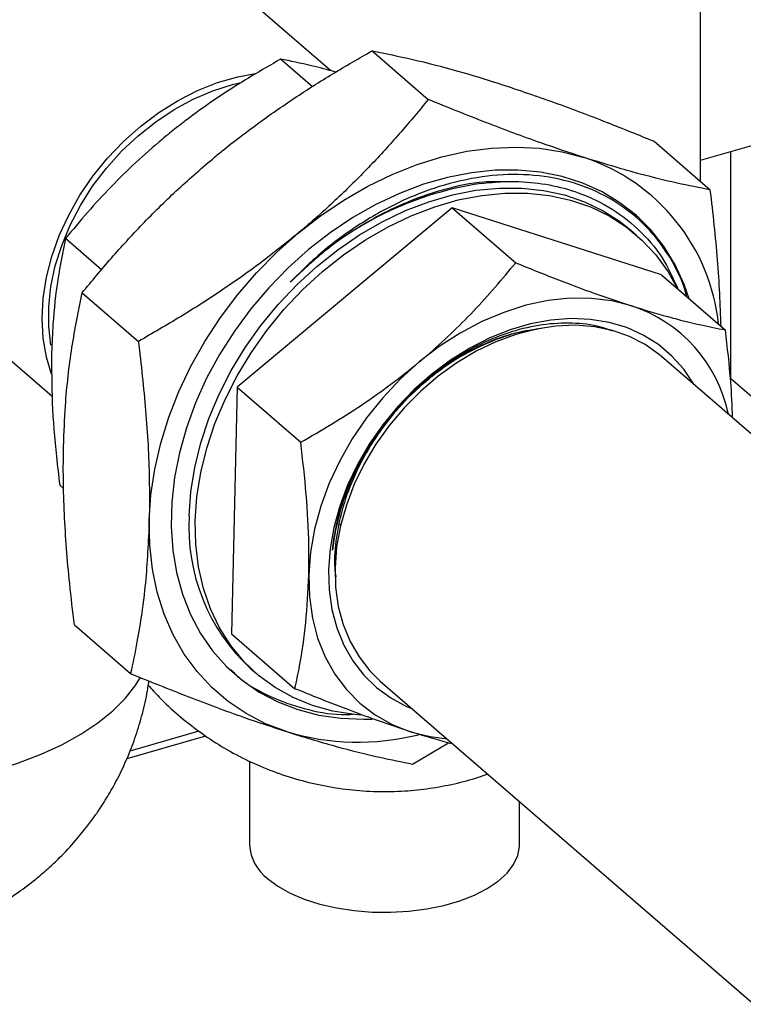
# Model space of a CAD drawing. Extents: x 13.4 to 28.7, y 4.1 to 13.5.
# Drawn here: x 16.8 to 17.1, y 5.2 to 5.6 of the extents above; entities that cross this region are included whole.
import ezdxf

# ---------------------------------------------------------------- set-up
doc = ezdxf.new("R2010")
doc.units = 0
doc.header["$LTSCALE"] = 0.2
doc.header["$MEASUREMENT"] = 0
doc.linetypes.add('SLD-SOLID', pattern=[0])

# ---------------------------------------------------------------- blocks, each defined once
blk = doc.blocks.new('A$C10230A1B')
at = {"color": 7, "linetype": 'SLD-SOLID'}
for p, q in [((2.035834112431068, 1.401958512365007), (2.035834112431068, 1.863880434055185)), ((1.865024904730113, 1.45309473474123), (1.764490417224202, 1.540160154877797)), ((1.884241074186818, 1.462221871278309), (1.910203658709271, 1.439737613533964)), ((1.856688415447827, 1.445643335844096), (1.841967603281681, 1.458391933144316)), ((2.035834114993321, 1.411720592791912), (2.187850569571957, 1.455603963278027)), ((2.014468657571484, 1.42046154095151), (2.040431242093938, 1.397977283207164)), ((2.049945824228082, 1.310672533249556), (2.049945824228082, 1.41579436291884)), ((1.634977233036324, 1.390611207810204), (1.736573941604696, 1.302625877249107)), ((1.921290644712919, 1.389696164159422), (1.822010516147529, 1.3068079994807)), ((1.921290644712919, 1.389696164159422), (1.95061366597087, 1.364301682834321)), ((2.017893898509186, 1.358718253435266), (1.921290644712919, 1.389696164159422)), ((2.006344434243083, 1.377132751381124), (2.00362702563482, 1.379486096268344)), ((1.759336711271779, 1.361085106654927), (1.742687474716298, 1.375503768465594)), ((2.017893898509186, 1.358718253435266), (2.047216919767145, 1.333323772110165)), ((1.750404871989183, 1.350483160031515), (1.776367456511629, 1.327998902287169)), ((2.476241959766924, 0.9240950528019942), (2.017908592250876, 1.321023392472963)), ((2.066350056947208, 1.296466050985202), (2.049945824228082, 1.310672533249556)), ((1.822010516147529, 1.3068079994807), (1.81933366254767, 1.192941930188863)), ((1.822010516147529, 1.3068079994807), (1.851333537405488, 1.281413518155599)), ((1.741848259887881, 1.260046257314712), (1.74001062111644, 1.261637699173757)), ((1.869833361475919, 1.243519486957093), (1.86917967573207, 1.24330800600752)), ((1.746796274345478, 1.196984209246023), (1.772758858867931, 1.174499951501678)), ((1.81933366254767, 1.192941930188863), (1.848656683805629, 1.167547448863762)), ((1.828165697036248, 1.176880771019183), (1.83088310564451, 1.174527426131964)), ((1.88806895682248, 1.171097555019007), (2.346402324338527, 0.7741692153480377)), ((1.804283547420397, 1.147887484133325), (1.772441648802769, 1.138695519764126)), ((1.771106676141549, 1.135268885018374), (1.807455977069885, 1.145762024356289)), ((1.902986463421868, 1.132739584947389), (1.919607389328, 1.142477551597334)), ((1.827664820402262, 1.134101174186378), (1.827664820402262, 1.095378523415094)), ((1.952336737211226, 1.095378521274633), (1.952336737211226, 1.115439956602976))]:
    blk.add_line(p, q, dxfattribs=at)
at = {"color": 7, "linetype": 'SLD-SOLID', "flags": 128}
for points in [[(1.73628937274411, 1.312822395507429), (1.733909989660546, 1.320768183819362), (1.732409342780464, 1.329488405350007), (1.731907165468513, 1.33860541621019), (1.732409342780464, 1.348012359276606), (1.733909989660546, 1.357598979687427), (1.736391493280017, 1.367252907220293), (1.7398247247298, 1.376860818204526), (1.744169504744306, 1.386310094151114), (1.749374857732654, 1.395490080564058), (1.755379773872171, 1.404293069031387), (1.762113801847882, 1.412615907844325), (1.769498064977199, 1.420360888066675), (1.777445938626421, 1.42743729392109), (1.785864235689615, 1.433762168392645), (1.794654307390381, 1.439261393096509), (1.803713059406597, 1.443870404993179), (1.812934306703418, 1.447535180234514), (1.822209895504315, 1.45021281208006), (1.830220959410525, 1.451712083857794)], [(1.735982376058423, 1.326279308660367), (1.734998216913645, 1.334942015327984), (1.734998216913645, 1.34405343647632), (1.736000539288064, 1.353398993727042), (1.737993075217155, 1.362865111385307), (1.740951564722842, 1.372336907622606), (1.744840104731146, 1.381699441943538), (1.749611530118941, 1.390839010663395), (1.755207879437769, 1.399644805538159), (1.761561284023003, 1.408009763167628), (1.768594560733298, 1.415832514322842), (1.776222355090866, 1.423017967973452), (1.784352115067726, 1.429478947228565), (1.792885107210431, 1.43513699072906), (1.801717729134488, 1.439923493625643), (1.810742822018845, 1.443780340494549), (1.819850834915464, 1.446660580153019), (1.82369458075835, 1.447574654667058)], [(1.850095924433667, 1.377970303957673), (1.860438677068672, 1.386032727998916), (1.871184534853917, 1.393290782447782), (1.882251742086744, 1.399689197244883), (1.893556002752639, 1.405179335910295), (1.90501132729586, 1.409719312969592), (1.916530583020347, 1.413274703241802), (1.928026023321351, 1.415818355907168), (1.939410197963831, 1.417330953651609), (1.950596461144819, 1.417800947639038), (1.961499670079199, 1.417224801514231), (1.972036862416182, 1.415606890586404), (1.982127827809457, 1.41295949747319)], [(2.03065714074075, 1.347664952070319), (2.028338661633512, 1.354249863965165), (2.024158620841739, 1.363325864387009), (2.019060850059752, 1.371714231090478), (2.013087581971888, 1.379345442237262), (2.006288331489721, 1.386156227362988), (1.99871940885901, 1.392090273593911), (1.990443538612901, 1.397098285002296), (1.98152930917103, 1.401138797505573), (1.972050601269373, 1.404178394915024), (1.962085931713005, 1.406191773524704), (1.951717881805941, 1.407162339206902), (1.941032356426859, 1.407081993525723), (1.930117906612587, 1.405951446246156), (1.919064988633856, 1.403780043786192), (1.907965159563176, 1.400585791028464), (1.896910399858363, 1.396395155766954), (1.885992351268989, 1.391242848709527), (1.875301448896515, 1.385171572925281), (1.864926264947037, 1.378231622709627), (1.854952788976298, 1.37048054879333), (1.845463708134631, 1.361982527181814), (1.836537602734914, 1.35280799992004), (1.82824843819018, 1.343032978026626), (1.82066488759714, 1.332738422555257), (1.813849866012305, 1.322009729105004), (1.807859768358504, 1.310935745729322), (1.802744257732193, 1.299608288440338), (1.798545715002518, 1.28812113555118), (1.795298942441683, 1.276569518736109), (1.79303082501665, 1.265049093806193), (1.791760203373549, 1.25365548065776), (1.791497535129444, 1.242482895339827), (1.792245021887929, 1.231624017366225), (1.793996524562068, 1.221168864469635), (1.796737478697317, 1.211204006063883), (1.800445148502725, 1.201812043836983), (1.805088880882096, 1.193070838313026), (1.810630147772549, 1.185052758980699), (1.817023054206878, 1.177824238218833), (1.82421459234471, 1.171445167212396), (1.832145191873437, 1.16596846210012), (1.840749143393488, 1.161439508778821), (1.849955148819284, 1.157895813728082), (1.859686956457118, 1.155366679279104), (1.869863869067593, 1.153873180925552), (1.880401548297677, 1.153427637449549), (1.884318666814174, 1.153526960881014)], [(1.799872127163951, 1.247436368679601), (1.800639089646531, 1.258510407237019), (1.802418959136205, 1.269757282850505), (1.805196070376617, 1.28107822778087), (1.808945994035604, 1.292373807213495), (1.813635833074848, 1.303544597552333), (1.819224307426971, 1.314492565697056), (1.825662389073493, 1.32512142172838), (1.832893386721885, 1.335337744154034), (1.840853877253245, 1.345051841533973), (1.849473832737878, 1.354178297208979), (1.858677467205958, 1.362636891158782), (1.868383998741002, 1.370353328061878), (1.87850803052671, 1.377259728341042), (1.888960651648723, 1.383295496338326), (1.899649987495572, 1.38840747920212), (1.910482088867731, 1.392550858628804), (1.921361778748341, 1.395689141273191), (1.932193414396671, 1.397794802131295), (1.942881861134374, 1.398849311617), (1.953333148592684, 1.39884340968139), (1.963455444498628, 1.397777132889417), (1.97315977443008, 1.395659852841168), (1.982360889755576, 1.392510188016268), (1.990977902712338, 1.388355806058332), (1.998935090838309, 1.38323327494772), (2.00362702563482, 1.379486096268344)], [(1.802589535772213, 1.245083023792382), (1.8033564982548, 1.256157062349799), (1.805136367744467, 1.267403937963286), (1.807913478984887, 1.278724882893651), (1.811663402643866, 1.290020462326274), (1.81635324168311, 1.301191252665114), (1.821941716035234, 1.312139220809836), (1.828379797681755, 1.32276807684116), (1.835610795330147, 1.332984399266816), (1.843571285861508, 1.342698496646754), (1.852191241346141, 1.351824952321761), (1.86139487581422, 1.360283546271563), (1.871101407349265, 1.367999983174658), (1.881225439134973, 1.374906383453823), (1.891678060256986, 1.380942151451108), (1.902367396103834, 1.386054134314901), (1.913199497476, 1.390197513741584), (1.924079187356611, 1.393335796385973), (1.934910823004941, 1.395441457244076), (1.945599269742637, 1.396495966729781), (1.956050557200946, 1.39649006479417), (1.96617285310689, 1.395423788002199), (1.975877183038342, 1.393306507953949), (1.985078298363845, 1.390156843129049), (1.9936953113206, 1.386002461171112), (2.001652499446571, 1.380879930060501), (2.008879940658389, 1.374834181690518), (2.015314127160089, 1.36791835037934), (2.020898515844003, 1.360193339017641), (2.025308031471873, 1.352297424339125)], [(1.781373545682264, 1.245351500221836), (1.782148340793022, 1.257070583436455), (1.783922071195747, 1.268966768772409), (1.786681273237697, 1.280949544974235), (1.790404904669153, 1.292927652544007), (1.795064641013113, 1.304810016066519), (1.800625044919421, 1.316506131805849), (1.80704373551891, 1.327927048041361), (1.814271938824277, 1.338985693308877), (1.822254614745695, 1.349598140884317), (1.830930965153151, 1.359683416740415), (1.840235026615908, 1.369164856134721), (1.850095924433667, 1.377970303957673)], [(2.00396727620393, 1.344437551448253), (1.994943072428718, 1.346702943419795), (1.98545919922632, 1.347865579843501), (1.975619576520209, 1.347912867255435), (1.965531998209379, 1.346844211514457), (1.955307010197359, 1.34467137133355), (1.945056619066953, 1.341418127844897), (1.934893127770685, 1.337120117846762), (1.924927907813419, 1.331824479363148), (1.915270107927149, 1.325589097823542), (1.906025574438466, 1.318482506092512)], [(2.032789633154685, 1.308136086297623), (2.03276677034814, 1.308176228111695), (2.028160232367938, 1.315104819573199), (2.022701991336071, 1.321251201035453), (2.016453861507273, 1.326545660655396), (2.009486654074045, 1.330928111978268), (2.00187930922678, 1.33434902886382), (1.993718007044585, 1.336769612207905), (1.985095214878392, 1.338162361716273), (1.976108671226186, 1.33851162934524), (1.966860136746369, 1.337813343427361), (1.95745446281007, 1.33607550187919), (1.947998173160386, 1.333317762761577), (1.938598426618377, 1.329571314192795), (1.929361768096399, 1.324878683151281), (1.920392773765144, 1.31929300566079), (1.911793098436682, 1.312877497762392), (1.903660205408549, 1.305705004174983), (1.896086223323429, 1.297856736851414), (1.889156972382928, 1.289421570485329), (1.882950948222849, 1.280495071764727), (1.877538475142607, 1.271178492836792), (1.872980901673095, 1.261577268932425), (1.869329838483154, 1.251800205629372), (1.866626692655771, 1.241958158930461), (1.864902032610054, 1.232162581776472), (1.864175461085708, 1.222524471255164)], [(2.017908592250876, 1.321023392472963), (2.016914335366536, 1.321864358366426), (2.010338949865137, 1.326541635911723), (2.003091207327877, 1.330275259352708), (1.995256038847224, 1.333021581149592), (1.986925319034668, 1.334748357337685), (1.978196744049662, 1.335435355089913), (1.969172624951518, 1.335074512449878), (1.959958744559025, 1.333670116398039), (1.950663171971662, 1.331238460633445), (1.941394844228761, 1.327808282904628), (1.932262465507762, 1.323419600464889), (1.923373067614115, 1.318123971938029), (1.914830888010265, 1.311983496016713), (1.90673609965971, 1.305070106091795), (1.899183540871093, 1.297464949558703), (1.892261826189042, 1.289257030351935)], [(1.906025574438466, 1.318482506092512), (1.897295581112694, 1.310582332328408), (1.889175770690528, 1.301975290801058), (1.881755096424861, 1.29275564852235), (1.87511489063305, 1.283024363621022), (1.869327890910746, 1.272888126818306), (1.864457478038311, 1.262457955951612), (1.860557083241424, 1.251848178094782), (1.85766934142044, 1.241174914960552), (1.855825921796274, 1.230555187241609), (1.855047062186578, 1.220105340657661)], [(1.892261826189042, 1.289257030351935), (1.886052076238272, 1.280542757605579), (1.880627113291489, 1.271424104569595), (1.876050487483184, 1.262008158147839), (1.872375926408743, 1.252405266469778), (1.869646446015302, 1.242727935456179), (1.867894096570545, 1.233089654684824), (1.867139412261849, 1.223603468347538), (1.867391241842107, 1.214380656205946), (1.868646579275655, 1.205529160516046), (1.870890775430873, 1.197152885045061), (1.874097495741715, 1.189349989308133), (1.878229143592975, 1.1822119946644), (1.883237283705583, 1.175822551704823), (1.88806895682248, 1.171097555019007)], [(1.844683027968117, 1.147721750763844), (1.835115070443869, 1.151378494614282), (1.826142985399876, 1.15601668006198), (1.817834980209007, 1.161600956789644), (1.810254350974567, 1.168089052709597), (1.803458720436772, 1.1754313846122), (1.797499910957121, 1.183572122301402), (1.792423182424876, 1.192449307305526), (1.7882671899185, 1.201995433394623), (1.785063560320388, 1.21213783242202), (1.782836722962735, 1.222799302852498), (1.781603570919245, 1.233898604725059), (1.781373545682264, 1.245351500221836)], [(1.879270753852275, 1.155288018544184), (1.876069114165112, 1.155571110316362), (1.866144877905505, 1.157164646709121), (1.856681750583128, 1.159800979455776), (1.84776288507215, 1.163457032277399), (1.839466649992801, 1.168100557510267), (1.831865994633368, 1.173690884222322), (1.825027644518158, 1.180178770670689), (1.819011762699198, 1.187507237972707), (1.813871187662741, 1.195611942847898), (1.80965105228244, 1.204421575681599), (1.806388529788215, 1.213858718640163), (1.804112241026765, 1.223840521332421), (1.802842169784554, 1.234279184427902), (1.802589535772213, 1.245083023792382)], [(1.855047062186578, 1.220105340657661), (1.855341314974545, 1.20993995649822), (1.856705335416251, 1.200170181648022), (1.859124305025965, 1.19090325806842), (1.862571677544977, 1.182240671246602), (1.86700964466543, 1.174277268513751), (1.872389644092671, 1.16710030490822), (1.878652698253518, 1.160788524827445), (1.885730218728334, 1.155410954737441), (1.893544598990438, 1.151026566219572), (1.902010272869425, 1.147683396043716)], [(1.864175461085708, 1.222524471255164), (1.864455149419129, 1.213152964002453), (1.865737964559059, 1.204154441420992), (1.868009384389488, 1.195630642340654), (1.871243624745247, 1.18767827629947), (1.875404105135871, 1.180387379768233), (1.880443618099683, 1.173840518268214), (1.886305091297395, 1.168112074920941), (1.89292213791294, 1.163266715794026), (1.900219776408562, 1.159359512999488), (1.902949976557025, 1.158210158055565)], [(1.710042563820615, 1.129709594754978), (1.721070073993765, 1.133231910901936), (1.731421679340457, 1.13723429679314), (1.741014075904772, 1.141684519198642), (1.749770052578803, 1.146546754974515), (1.757619049573243, 1.151781865182164), (1.764497935130393, 1.157347675757442), (1.770351283764406, 1.163199396539921), (1.775131977070366, 1.169289907614297), (1.777336320875783, 1.172804829444542)], [(1.902010272869425, 1.147683396043716), (1.911034476644637, 1.145418004072174), (1.918931035994724, 1.144370159282222)], [(1.836016257340837, 1.079794533344658), (1.840763107925476, 1.076264237887721), (1.846427167943503, 1.073090006915908), (1.852902924889982, 1.070330962867067), (1.86006973726375, 1.068038516070113), (1.86779411907002, 1.06625535185215), (1.875932159729416, 1.065014703708838), (1.884332266438328, 1.064339677219921), (1.892837978427941, 1.06424284169486), (1.901290829555322, 1.064726012181263), (1.909533368786363, 1.06578017584271), (1.917412070562591, 1.067385697031308), (1.924780139203939, 1.069512675238053), (1.931500323778693, 1.072121489531759), (1.937447458415335, 1.075163531883923), (1.94251075981019, 1.078582138546079), (1.946595891755621, 1.082313637638753), (1.949626770227134, 1.086288505313177), (1.951546924938292, 1.090432704358865), (1.952320584817677, 1.09466904190423), (1.952336737211226, 1.095378521274633)]]:
    blk.add_lwpolyline(points, dxfattribs=at)
at = {"color": 7, "linetype": 'SLD-SOLID'}
for centre, radius, start, end in [((1.953564518558842, 1.326336125394866), 0.09121113542526627, 6.000281300192214, 71.75047432460454), ((1.957356697424423, 1.249141775826515), 0.153535368607933, 98.53053330116781, 136.2154927522535), ((1.951666388138655, 1.326520484428696), 0.08084529534718209, 29.79046235212504, 48.60252231325681), ((1.983471131892664, 1.28103586148137), 0.06663232115336495, 11.47883367685283, 72.08530703208419), ((1.983769601341606, 1.217388867164213), 0.1186791791189745, 137.4386487376307, 173.1451934380956), ((1.888123227956598, 1.241875214708897), 0.08842614559393665, 176.394267038892, 227.3083883131504), ((1.877842807572243, 1.258723629047442), 0.1158489877637318, 253.367447217731, 283.8714685599654), ((1.848631270551394, 1.096584656339593), 0.02100111398206304, 183.2924145319884, 233.0811667867428)]:
    blk.add_arc(centre, radius, start, end, dxfattribs=at)
for points, knots in [([(1.635148450054238, 1.390795101079216), (1.63183075978877, 1.393760807406871), (1.624258914526393, 1.400529332377505), (1.61582611660323, 1.41230839744781), (1.609492985916994, 1.424822497891479), (1.605869221231252, 1.43663464116444), (1.604592930326497, 1.448794839984251), (1.606011395947498, 1.460840241417285), (1.610004878532699, 1.472409953181355), (1.616236580692927, 1.483052498311594), (1.624625465427215, 1.49336927701232), (1.635191550001053, 1.503334519052494), (1.648465132406351, 1.513372399481478), (1.66385092047134, 1.522872976216732), (1.679558211907505, 1.53081747353663), (1.694022074740062, 1.536873290218818), (1.706824601481294, 1.541324665373687), (1.719015219784687, 1.544606934154405), (1.730217715482532, 1.546664063754622), (1.740131163361731, 1.54741925682878), (1.749079920237016, 1.546969560057497), (1.756721239299061, 1.544952747412683), (1.761893336431861, 1.542686586728888), (1.763906330101435, 1.540437570335115), (1.764319221375551, 1.539976267719826)], [0, 0, 0, 0, 0.04404865322347495, 0.1005306582400489, 0.143149128877461, 0.1857207610539631, 0.2275507789365654, 0.2722451119384901, 0.3169866611729534, 0.3612888024304356, 0.4056281349847137, 0.4571702308868856, 0.5087108483417776, 0.5681025462347182, 0.6274181838265838, 0.6715583582873051, 0.7156798776312915, 0.7598683157234117, 0.8040684440556857, 0.8474577837412994, 0.8908717422933676, 0.9391883791095799, 0.9875267428755268, 1, 1, 1, 1]), ([(1.810512588370408, 1.41225047855499), (1.81204187680558, 1.413515244674318), (1.81882740048227, 1.419127070573744), (1.831312432644658, 1.428687482888771), (1.848374947392251, 1.440542339323865), (1.866038786386873, 1.451758266640558), (1.878173247258765, 1.458733774469642), (1.884241074186818, 1.462221871278309)], [0, 0, 0, 0, 0.06722466373969387, 0.298278949198387, 0.5293694625281234, 0.7646615965403672, 0.9999999999999999, 0.9999999999999999, 0.9999999999999999, 0.9999999999999999]), ([(1.884241074186818, 1.462221871278309), (1.890386158171957, 1.460986800685576), (1.902724204574838, 1.458507036646417), (1.922223720998296, 1.453526226092833), (1.936212054439032, 1.449198712390305), (1.942544491746197, 1.447239672070508)], [0, 0, 0, 0, 0.3519431624721948, 0.7066284334363547, 1, 1, 1, 1]), ([(1.841967603281681, 1.458391933144316), (1.833161600641269, 1.45324449525102), (1.81988160214943, 1.445481839452339), (1.802995915629566, 1.433721667865621), (1.793568758321832, 1.42652676700514), (1.78844341994111, 1.422288708913502), (1.787275566248702, 1.421323029884465)], [0, 0, 0, 0, 0.4616923570330606, 0.6962607275354485, 0.9307903196767129, 1, 1, 1, 1]), ([(1.867521671799167, 1.45244645880978), (1.86370712044792, 1.453470965081413), (1.854544026310286, 1.455931974659515), (1.846602885780847, 1.457485268150037), (1.841967603281681, 1.458391933144316)], [0, 0, 0, 0, 0.4162951175610111, 1, 1, 1, 1]), ([(1.942544491746197, 1.447239672070508), (1.950522753060646, 1.444578482398737), (1.966580038534147, 1.439222493095487), (1.990957237526814, 1.429978429199901), (2.007213786223076, 1.423398147917321), (2.014468657571484, 1.42046154095151)], [0, 0, 0, 0, 0.3535123948493948, 0.7114895362267586, 1, 1, 1, 1]), ([(1.910203658709271, 1.439737613533964), (1.906062835421686, 1.434727800906336), (1.89778196280681, 1.424709112033977), (1.884367688210503, 1.409971249452746), (1.870057705403219, 1.395588133371745), (1.858422617836581, 1.384988368591608), (1.851611063601034, 1.379247322828362), (1.850095924433667, 1.377970303957673)], [0, 0, 0, 0, 0.2313945747091997, 0.4627458995131449, 0.6977801058138827, 0.9327752253005553, 1, 1, 1, 1]), ([(1.982127827809457, 1.41295949747319), (1.975532869589401, 1.415145891083355), (1.961031846007025, 1.419953343116175), (1.936873699457998, 1.428968060121914), (1.919120800188189, 1.43613680795797), (1.910203658709271, 1.439737613533964)], [0, 0, 0, 0, 0.2933712086834916, 0.6450659236285914, 1, 1, 1, 1]), ([(1.787275566248702, 1.421323029884464), (1.783188462684407, 1.417795969749159), (1.775013591608854, 1.410741276510219), (1.763599781005247, 1.399420137591906), (1.752763162396135, 1.387676884504146), (1.746046311127259, 1.379561804669613), (1.742687474716298, 1.375503768465594)], [0, 0, 0, 0, 0.2472751546992933, 0.4945904790659998, 0.7472643306504878, 1, 1, 1, 1]), ([(1.750404871989183, 1.350483160031515), (1.754841317983129, 1.355845380116167), (1.763713176514834, 1.366568571173112), (1.77819487157219, 1.382306200733306), (1.793652729395099, 1.397690854140635), (1.804892972978351, 1.407397561956976), (1.810512588370408, 1.41225047855499)], [0, 0, 0, 0, 0.2477115676413935, 0.4953654316494805, 0.7477054508061226, 0.9999999999999999, 0.9999999999999999, 0.9999999999999999, 0.9999999999999999]), ([(2.040431242093938, 1.397977283207164), (2.03541402756634, 1.398976013044599), (2.024245374480934, 1.401199252058793), (2.005113316262658, 1.405902861032811), (1.989818476477645, 1.410598437722269), (1.982127827809457, 1.41295949747319)], [0, 0, 0, 0, 0.2885109461241678, 0.6422445464263729, 1, 1, 1, 1]), ([(2.021827829702239, 1.3666868123352), (2.020169559404195, 1.369234656009415), (2.01527942648822, 1.376748083844875), (2.004902513910082, 1.387211698725292), (1.990129638625945, 1.396809367496702), (1.973101367323331, 1.402981029592334), (1.95459708269842, 1.40561754892757), (1.935114759461577, 1.404590780011232), (1.915246441315112, 1.400041725509227), (1.895361363034986, 1.39215485823778), (1.876125053371126, 1.381000670879536), (1.859670938001116, 1.36854040135657), (1.850362005779751, 1.35923044867972), (1.846512243866677, 1.355380264751475)], [0, 0, 0, 0, 0.05081496855126091, 0.1498500881490196, 0.24888492706508, 0.3479570792580653, 0.4470149792696493, 0.5434822453625703, 0.6405064852346812, 0.7375307994713113, 0.834554896377549, 0.9315792355682085, 1, 1, 1, 1]), ([(1.944501675480176, 1.401786038396976), (1.941670777240844, 1.401786636852859), (1.932822093794009, 1.401788507477026), (1.917089435039564, 1.398400825975251), (1.898007208554084, 1.391787927914939), (1.879432763585811, 1.38201339500301), (1.861979949991131, 1.369985821089265), (1.851642687399256, 1.360224744045948), (1.846512243866677, 1.355380264751475)], [0, 0, 0, 0, 0.08594327069517248, 0.2686372778086238, 0.4564423158106048, 0.6417324603022471, 0.8221897368246335, 1, 1, 1, 1]), ([(1.934581806934489, 1.400978575637184), (1.938022829872033, 1.401328229006855), (1.943926855468924, 1.401928155971031), (1.954548504136831, 1.401880442970888), (1.966307379903675, 1.40060603885638), (1.980964717906154, 1.396667693247482), (1.995512196485457, 1.38960481943247), (2.008957843694773, 1.378787985852457), (2.019266638630839, 1.366263038234698), (2.023597082513696, 1.356454035404714), (2.025508973860717, 1.352123359810979)], [0, 0, 0, 0, 0.08484223062723313, 0.1455702883743121, 0.2682414531175851, 0.3909142447992266, 0.5516012055484714, 0.7122882794587669, 0.87297525061663, 1, 1, 1, 1]), ([(2.045424634138378, 1.334875919418531), (2.045016160480088, 1.345069470915575), (2.044191053458839, 1.365660201164725), (2.041692748019791, 1.387134135361078), (2.040431242093938, 1.397977283207164)], [0, 0, 0, 0, 0.4950553658710428, 1, 1, 1, 1]), ([(1.742687474716298, 1.375503768465594), (1.741435468758745, 1.369297551376445), (1.738919390488583, 1.356825304049083), (1.736903544486196, 1.339038404295292), (1.736461405468098, 1.327306745034976), (1.736297053996815, 1.322945864449614)], [0, 0, 0, 0, 0.3835849940566699, 0.7708668337277124, 1, 1, 1, 1]), ([(1.850095924433667, 1.377970303957673), (1.844404362977187, 1.373373147433313), (1.833020273075974, 1.364178053334191), (1.814793369584294, 1.351376224507847), (1.795911735954995, 1.339246161861923), (1.782882752320234, 1.331748297263739), (1.776367456511629, 1.327998902287169)], [0, 0, 0, 0, 0.247274262807245, 0.4945905371626108, 0.7472640808247586, 1, 1, 1, 1]), ([(2.029447572548911, 1.348712471484252), (2.029330902137424, 1.349243174784735), (2.027872420086219, 1.355877429592031), (2.024724205093449, 1.361507300046909), (2.021827829702239, 1.3666868123352)], [0, 0, 0, 0, 0.07999441020836556, 1, 1, 1, 1]), ([(1.906025574438466, 1.318482506092512), (1.907165715259488, 1.319443471441192), (1.912165048000077, 1.323657148770937), (1.920670040293189, 1.331412907309431), (1.934846189229653, 1.345554466173058), (1.944284491674658, 1.356776420310367), (1.95061366597087, 1.364301682834321)], [0, 0, 0, 0, 0.06820490634525353, 0.2990674617344268, 0.5299658778239412, 0.9999999999999999, 0.9999999999999999, 0.9999999999999999, 0.9999999999999999]), ([(1.95061366597087, 1.364301682834321), (1.957227757236005, 1.361630878791749), (1.970508544294937, 1.35626802872759), (1.988423526199803, 1.349587688404259), (1.99917689032349, 1.346024758097217), (2.00396727620393, 1.344437551448253)], [0, 0, 0, 0, 0.3548997154967549, 0.7126220912072142, 1, 1, 1, 1]), ([(1.741790209619005, 1.279631674819153), (1.742029537462876, 1.285854553172489), (1.742640226277864, 1.301733366710802), (1.74539540911092, 1.325664486374358), (1.748728984824389, 1.342180214657949), (1.750404871989183, 1.350483160031515)], [0, 0, 0, 0, 0.2426948216115951, 0.6192802751832197, 1, 1, 1, 1]), ([(2.00396727620393, 1.344437551448253), (2.009663229088183, 1.34268886217053), (2.021128410461756, 1.339168987595975), (2.035305166009906, 1.335692051861586), (2.043593428592068, 1.33404419002295), (2.047216919767145, 1.333323772110165)], [0, 0, 0, 0, 0.357189389990465, 0.7189738440925338, 0.9999999999999999, 0.9999999999999999, 0.9999999999999999, 0.9999999999999999]), ([(1.865938765449933, 1.231553671060598), (1.866381347667563, 1.234813210611111), (1.867498631041265, 1.24304180453252), (1.871374878143563, 1.256387678993251), (1.877790212828408, 1.271152032506697), (1.886297762859662, 1.285184301497648), (1.896544292092365, 1.298131788816987), (1.908316567637279, 1.309557713013447), (1.921184895866979, 1.319197559184743), (1.93479089017044, 1.32662853220183), (1.948673394369713, 1.331965182894355), (1.957795071163105, 1.333374857145452), (1.962326465665555, 1.334075143978272)], [0, 0, 0, 0, 0.06820034438375468, 0.1721693909637787, 0.2761309775531567, 0.3800589985768436, 0.4839646932223597, 0.5879438447391839, 0.6919306352683966, 0.7950564537746625, 0.8981897649180143, 1, 1, 1, 1]), ([(1.995320571169557, 1.332698030021776), (1.993494815726343, 1.333400136320107), (1.987745941580968, 1.335610903792158), (1.976778847459819, 1.336701997907288), (1.962947649780538, 1.336080631416742), (1.948644057193171, 1.332775971257836), (1.935500644922989, 1.327578190243652), (1.92381949978553, 1.321128376164443), (1.913850869275272, 1.314189375413892), (1.904576725473568, 1.306385336375629), (1.89909627774329, 1.300569128265233), (1.896356036019249, 1.297661005256998)], [0, 0, 0, 0, 0.06231485227321293, 0.1962148021724974, 0.3301136978235846, 0.46471615821807, 0.5993272066826342, 0.7021961181794075, 0.8050634863231023, 0.9025311079300063, 1, 1, 1, 1]), ([(1.960162302427982, 1.333465899766597), (1.959033108121808, 1.333359830156472), (1.953733784090922, 1.33286204405287), (1.943994427382364, 1.329935766727787), (1.931346235845005, 1.32463507106492), (1.920674692457489, 1.318406866664513), (1.914503097089693, 1.313745173603512), (1.912181793866601, 1.311991785300703)], [0, 0, 0, 0, 0.06990496469259742, 0.3280649373169375, 0.5862119449066875, 0.8443631688855323, 1, 1, 1, 1]), ([(2.047216919767145, 1.333323772110165), (2.048169115404079, 1.325282098725725), (2.049803515421125, 1.311478936217136), (2.050352704605878, 1.298249477150944), (2.050581938124871, 1.292727453884116)], [0, 0, 0, 0, 0.5825964433467329, 1, 1, 1, 1]), ([(1.776367456511629, 1.327998902287169), (1.777582636901869, 1.317290472694703), (1.780024213134034, 1.295774780549798), (1.781576616878574, 1.268114291553471), (1.781430470400302, 1.251732343501371), (1.781373545682264, 1.245351500221836)], [0, 0, 0, 0, 0.376913048241233, 0.7573047981807627, 1, 1, 1, 1]), ([(1.736297053996815, 1.322945864449614), (1.7362915369403, 1.315219640230103), (1.736280418933553, 1.299649704917425), (1.737986068509194, 1.278819455648859), (1.739494619376963, 1.266016847533085), (1.74001062111644, 1.261637699173757)], [0, 0, 0, 0, 0.3932383666418133, 0.7924564130062373, 1, 1, 1, 1]), ([(1.851333537405488, 1.281413518155599), (1.856070899028822, 1.284138622097662), (1.865544508086934, 1.289588189059713), (1.879468184313701, 1.298507538062311), (1.893097186165349, 1.308047279517445), (1.901716371174281, 1.315004306685911), (1.906025574438466, 1.318482506092512)], [0, 0, 0, 0, 0.247711791076083, 0.4953653223726845, 0.747705450364021, 1, 1, 1, 1]), ([(1.912181793866601, 1.311991785300703), (1.909397081588459, 1.309670668049316), (1.902433805955873, 1.3038666288587), (1.892606172101623, 1.293141226477117), (1.883268043228718, 1.280025253916072), (1.875890076458681, 1.266189149031731), (1.870558781753324, 1.251848841070422), (1.867544884028867, 1.237462439100976), (1.866553119796102, 1.226429164249438), (1.867311875374043, 1.2206069019941), (1.86749320441028, 1.219215485266246)], [0, 0, 0, 0, 0.09819921074115391, 0.2455507438448459, 0.3873804216405902, 0.5292106724844731, 0.6710114966369685, 0.8128072011738214, 0.9552642632368709, 1, 1, 1, 1]), ([(1.746796274345478, 1.196984209246023), (1.746041456658425, 1.203380510159381), (1.743993383524561, 1.220735816323224), (1.742300261939825, 1.243223681912009), (1.741601620155315, 1.264282284763272), (1.741727347708256, 1.274515312701989), (1.741790209619005, 1.279631674819153)], [0, 0, 0, 0, 0.2247320900097708, 0.6097734111938237, 0.8048924963329798, 0.9999999999999999, 0.9999999999999999, 0.9999999999999999, 0.9999999999999999]), ([(1.855047062186578, 1.220105340657661), (1.85508983650228, 1.224707297594441), (1.855201446307049, 1.236715052878199), (1.854074954404915, 1.257218399436498), (1.852250737892291, 1.27331851667567), (1.851333537405488, 1.281413518155599)], [0, 0, 0, 0, 0.236037616682946, 0.6158862366222057, 1, 1, 1, 1]), ([(1.781373545682264, 1.245351500221836), (1.78091568358721, 1.235549928558199), (1.779993254042651, 1.215803241983338), (1.77655140321675, 1.192676590196929), (1.773773730602116, 1.17936395707092), (1.772758858867931, 1.174499951501678)], [0, 0, 0, 0, 0.384794210693833, 0.7752237023967719, 1, 1, 1, 1]), ([(1.848656683805629, 1.167547448863762), (1.849382260060857, 1.171018437598184), (1.851413491111252, 1.180735376434245), (1.853995494266194, 1.197855075164494), (1.854695015333526, 1.21265633446916), (1.855047062186578, 1.220105340657661)], [0, 0, 0, 0, 0.2163272472315985, 0.605602262282418, 1, 1, 1, 1]), ([(1.491404200656454, 1.192852559598575), (1.491383570716032, 1.190916704400931), (1.491321871360199, 1.185127011547876), (1.492207415535169, 1.175465006865199), (1.494022811179804, 1.16392347074612), (1.496833775218313, 1.152463940640952), (1.500580623092311, 1.141181797211804), (1.505271147451587, 1.130170229102837), (1.510882194926836, 1.119519387255521), (1.517387721042262, 1.109315984301074), (1.524752067808159, 1.09964280373224), (1.532932657793658, 1.090578262300217), (1.54188021827882, 1.082196010391692), (1.551539848685039, 1.074564980900802), (1.561851229801199, 1.067748509742688), (1.572750066971729, 1.061805157476551), (1.584168252723629, 1.056787700240252), (1.596035453421855, 1.052744523252482), (1.608279608250903, 1.049718910867048), (1.620828592778885, 1.047750697106041), (1.633611444942481, 1.046877100716838), (1.646061697030056, 1.047125375948371), (1.658043215911796, 1.04837663851326), (1.669438649397385, 1.050491749155277), (1.680600550828011, 1.053495527969505), (1.691441759929774, 1.057354254307371), (1.701862374007725, 1.062015535558779), (1.711726956144012, 1.067384680714455), (1.720761929376323, 1.073237196253698), (1.728362802358923, 1.078972565359237), (1.734670327940606, 1.084370632073431), (1.740905905529885, 1.090234278748226), (1.744952856673748, 1.094715399201801), (1.74736556097114, 1.097386945803456)], [0, 0, 0, 0, 0.01640292006873263, 0.04905732061304111, 0.08206368806335597, 0.1153694504627622, 0.1489319593492462, 0.1827163419650067, 0.2166956163481851, 0.2508485476794698, 0.2851591969324998, 0.3196167621952427, 0.3542146560246281, 0.3889508667092156, 0.4238278270464544, 0.458852866513018, 0.4940387888696164, 0.5294050202800239, 0.5649796988759124, 0.6008023187999298, 0.636927876644672, 0.6734346763941722, 0.7062040165356158, 0.738923698692087, 0.7715620145845957, 0.8040696687060159, 0.8363534093469066, 0.8682160301005846, 0.8991627390761925, 0.9275068361487205, 0.9488492569030333, 0.9695050389052141, 1, 1, 1, 1]), ([(1.772758858867931, 1.174499951501678), (1.781632411589747, 1.170916524718734), (1.799449237037109, 1.1637215159667), (1.82360814418616, 1.154706889990215), (1.838146018949161, 1.149888401768608), (1.844683027968117, 1.147721750763843)], [0, 0, 0, 0, 0.3531928645925587, 0.7091607854234231, 1, 1, 1, 1]), ([(1.818931026100564, 1.176417937795949), (1.820266431385285, 1.175116946662031), (1.825565574485822, 1.16995436548159), (1.836965435256296, 1.163682395517415), (1.852796985217893, 1.158021170564569), (1.865756348327615, 1.155418243559612), (1.873584098788122, 1.155658224570193), (1.875297826094823, 1.155710763548409)], [0, 0, 0, 0, 0.09418824814668897, 0.3737569493156506, 0.6455129414917645, 0.9223922434546151, 1, 1, 1, 1]), ([(1.74736556097114, 1.097386945803456), (1.750058618548316, 1.100649759036641), (1.753841950909084, 1.105233510604688), (1.758853143987785, 1.112456715365996), (1.762875708021291, 1.118828470231427), (1.767221264888256, 1.126742619551284), (1.771273864498106, 1.135379822359974), (1.774930666450153, 1.144751865866776), (1.777997572536201, 1.154734581571851), (1.780150650212221, 1.163582558645534), (1.780941911976619, 1.169130392314695), (1.781226019954893, 1.171122380147913)], [0, 0, 0, 0, 0.1542283273769496, 0.2166671172782611, 0.3205767385263621, 0.428985208743452, 0.5458153941484722, 0.6683962886174704, 0.7956305517322348, 0.9266197440824968, 1, 1, 1, 1]), ([(1.780933819378426, 1.16923109118358), (1.782570645600352, 1.167366978221042), (1.786902029255621, 1.162434146433925), (1.794775855240438, 1.155213290892877), (1.804409108408194, 1.147558668322024), (1.814727617505952, 1.140748563456053), (1.82562449484633, 1.134803448980619), (1.837043242115115, 1.129786586480924), (1.848910272956438, 1.12574326766366), (1.861154496206922, 1.122717642254762), (1.873703386880969, 1.120749659001675), (1.88648658567589, 1.119875108403245), (1.898935586771216, 1.120126949515563), (1.910921308535087, 1.121366133137323), (1.922301517952505, 1.123524661285204), (1.931244274656727, 1.125790855706184), (1.936262781441016, 1.127631757681541), (1.937664972477592, 1.128146113118329)], [0, 0, 0, 0, 0.04327820432175852, 0.1145231572645893, 0.1860535138343485, 0.2578734017614869, 0.3299981284415376, 0.4024540438649217, 0.4752814563383846, 0.5485381662496637, 0.6223053322434807, 0.6966965576187444, 0.7718725454936695, 0.839352232051659, 0.9067299928394318, 0.9739399838152706, 0.9999999999999999, 0.9999999999999999, 0.9999999999999999, 0.9999999999999999]), ([(1.902010272869425, 1.147683396043716), (1.897273839326623, 1.149252172574868), (1.886600982522985, 1.15278717990108), (1.868697043953198, 1.159456431584253), (1.855357858641085, 1.16484194252618), (1.848656683805629, 1.167547448863762)], [0, 0, 0, 0, 0.2842013293536072, 0.6404059223442055, 1, 1, 1, 1]), ([(1.844683027968117, 1.147721750763844), (1.852316970750358, 1.145377469414632), (1.867682029869826, 1.140659066021951), (1.886812078485129, 1.135957700690942), (1.898025217601322, 1.133726692855675), (1.902986463421868, 1.132739584947389)], [0, 0, 0, 0, 0.3550645363127506, 0.714648740144954, 1, 1, 1, 1]), ([(1.921722786856648, 1.141952469066317), (1.920844978383265, 1.14216687522539), (1.914837738665021, 1.143634153377366), (1.907918466086436, 1.145818358285161), (1.902010272869425, 1.147683396043716)], [0, 0, 0, 0, 0.1461250948119242, 1, 1, 1, 1]), ([(2.325212339513321, 0.07525195700983733), (2.250183152363071, 0.1404976773859374), (2.097612958880653, 0.2731734074554382), (1.870111006957281, 0.5137085134376784), (1.704547802339938, 0.7551948206803774), (1.535850882342928, 0.9733002854373378), (1.37949975091491, 1.045849384820364), (1.224235337899621, 1.088163894424016), (1.158787656694962, 1.101972543036888), (1.142526995314419, 1.104837016923759)], [0, 0, 0, 0, 0.2983511116487004, 0.6066903902181273, 0.9882841056291203, 1.181410812345493, 1.419236554032059, 1.576254338693005, 1.603368723522887, 1.603368723522887, 1.603368723522887, 1.603368723522887])]:
    blk.add_open_spline(points, degree=3, knots=knots, dxfattribs=at)

msp = doc.modelspace()

# ---------------------------------------------------------------- block references
at = {"lineweight": 0}
msp.add_blockref('A$C10230A1B', (15.0433385316946, 4.162964312496936), dxfattribs=at)

doc.saveas('drawing.dxf')
